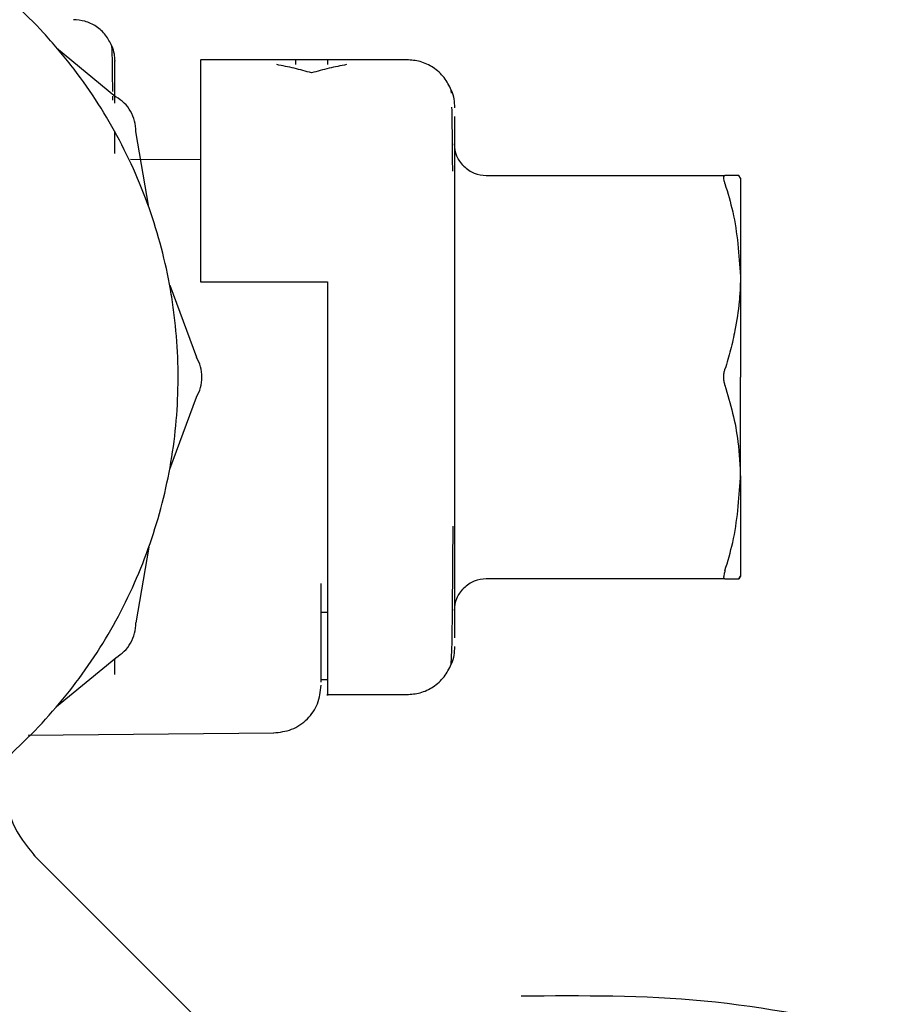
# Model space of a CAD drawing. Units: inches. Extents: x 0.4 to 16.6, y 0.2 to 10.8.
# Drawn here: x 9.3 to 9.4, y 5.2 to 5.3 of the extents above; entities that cross this region are included whole.
import ezdxf

# ---------------------------------------------------------------- set-up
doc = ezdxf.new("R2010")
doc.units = ezdxf.units.IN
doc.header["$MEASUREMENT"] = 0
doc.layers.add('WH', color=7, linetype='Continuous')

msp = doc.modelspace()

# ---------------------------------------------------------------- linework, layer by layer
at = {"layer": 'WH', "linetype": 'Continuous', "lineweight": 25}
for p, q in [((9.343955, 5.308399), (9.34885, 5.304349)), ((9.372896, 5.307404), (9.355836, 5.307404)), ((9.366335, 5.307404), (9.36371, 5.307404)), ((9.366335, 5.307397), (9.366335, 5.306998)), ((9.365022, 5.306315), (9.365022, 5.306315)), ((9.376576, 5.304643), (9.376567, 5.304889)), ((9.348598, 5.30405), (9.348594, 5.304403)), ((9.376833, 5.302706), (9.376833, 5.300478)), ((9.348749, 5.299644), (9.348749, 5.301416)), ((9.351568, 5.295214), (9.350508, 5.301478)), ((9.376833, 5.300478), (9.376833, 5.296932)), ((9.355836, 5.299115), (9.35005, 5.299165)), ((9.379458, 5.297823), (9.399179, 5.297823)), ((9.400455, 5.297616), (9.400337, 5.297823)), ((9.376833, 5.296932), (9.376833, 5.292312)), ((9.376833, 5.292312), (9.376833, 5.286931)), ((9.353295, 5.288769), (9.355509, 5.282815)), ((9.355836, 5.289031), (9.366335, 5.289031)), ((9.366335, 5.289031), (9.366335, 5.281157)), ((9.376833, 5.286931), (9.376833, 5.281157)), ((9.376833, 5.281157), (9.376833, 5.275383)), ((9.353295, 5.273544), (9.355509, 5.279499)), ((9.376833, 5.275383), (9.376833, 5.270002)), ((9.376833, 5.270002), (9.376833, 5.265381)), ((9.351568, 5.2671), (9.350508, 5.260836)), ((9.376833, 5.265381), (9.376833, 5.261836)), ((9.36581, 5.255933), (9.36581, 5.26409)), ((9.399179, 5.26449), (9.379458, 5.26449)), ((9.400455, 5.264698), (9.400337, 5.26449)), ((9.400337, 5.26449), (9.400455, 5.264698)), ((9.366335, 5.261692), (9.36581, 5.261692)), ((9.376833, 5.261836), (9.376833, 5.259607)), ((9.376567, 5.257424), (9.376608, 5.258589)), ((9.343955, 5.253915), (9.34885, 5.257964)), ((9.348749, 5.256584), (9.348749, 5.257881)), ((9.366335, 5.256119), (9.36581, 5.256119)), ((9.366335, 5.25491), (9.372896, 5.25491)), ((9.341591, 5.251567), (9.361907, 5.251744)), ((9.356951, 5.22676), (9.342065, 5.241647))]:
    msp.add_line(p, q, dxfattribs=at)
for points, knots in [([(9.311996, 5.239162), (9.31331, 5.239198), (9.315938, 5.239269), (9.319847, 5.239844), (9.324668, 5.24099), (9.329174, 5.242713), (9.334304, 5.245445), (9.339076, 5.248807), (9.344054, 5.253732), (9.347467, 5.258467), (9.350253, 5.263567), (9.351965, 5.26791), (9.353119, 5.272411), (9.353701, 5.275844), (9.354097, 5.280473), (9.353937, 5.284556), (9.353358, 5.288577), (9.352767, 5.291417), (9.351448, 5.295872), (9.349109, 5.301219), (9.345916, 5.306105), (9.342158, 5.310538), (9.337861, 5.314488), (9.332968, 5.317667), (9.327742, 5.320215), (9.323316, 5.321672), (9.319848, 5.322473), (9.318631, 5.322619), (9.318566, 5.322627)], [0, 0, 0, 0, 0.031473, 0.062946, 0.094419, 0.150097, 0.177863, 0.233541, 0.289218, 0.344896, 0.372662, 0.42834, 0.456106, 0.483873, 0.511639, 0.567316, 0.581191, 0.608957, 0.636724, 0.692401, 0.748079, 0.775845, 0.831523, 0.8872, 0.914967, 0.970644, 0.99841, 1, 1, 1, 1]), ([(9.348518, 5.308537), (9.348363, 5.308851), (9.34805, 5.309484), (9.347249, 5.310186), (9.346319, 5.310634), (9.345657, 5.310688), (9.345338, 5.310714)], [0, 0, 0, 0, 0.255426, 0.514993, 0.76653, 1, 1, 1, 1]), ([(9.348591, 5.304777), (9.348585, 5.305376), (9.348572, 5.306859), (9.348548, 5.308166), (9.348528, 5.308416), (9.348518, 5.308537)], [0, 0, 0, 0, 0.258374, 0.639404, 1, 1, 1, 1]), ([(9.348518, 5.308537), (9.348588, 5.308325), (9.348725, 5.307915), (9.348741, 5.307482), (9.348749, 5.307273)], [0, 0, 0, 0, 0.514955, 1, 1, 1, 1]), ([(9.355836, 5.307365), (9.355836, 5.307362), (9.355836, 5.307352), (9.355836, 5.306831), (9.355836, 5.305825), (9.355836, 5.304396), (9.355836, 5.30245), (9.355836, 5.300165), (9.355836, 5.297444), (9.355836, 5.294237), (9.355836, 5.291347), (9.355836, 5.289805), (9.355836, 5.289031)], [0, 0, 0, 0, 0.066424, 0.195315, 0.259599, 0.388489, 0.517385, 0.581668, 0.710566, 0.85277, 0.926062, 1, 1, 1, 1]), ([(9.36371, 5.306998), (9.36371, 5.307264), (9.36371, 5.307534), (9.36371, 5.307399), (9.36371, 5.307397)], [0, 0, 0, 0, 0.984441, 1, 1, 1, 1]), ([(9.376567, 5.304889), (9.376388, 5.305252), (9.376027, 5.305983), (9.375103, 5.306793), (9.37403, 5.307311), (9.373265, 5.307373), (9.372896, 5.307404)], [0, 0, 0, 0, 0.255157, 0.514653, 0.7663, 1, 1, 1, 1]), ([(9.365022, 5.306315), (9.364544, 5.30645), (9.363587, 5.306719), (9.362619, 5.306905), (9.362135, 5.306998)], [0, 0, 0, 0, 0.499575, 1, 1, 1, 1]), ([(9.367909, 5.306998), (9.367426, 5.306905), (9.366459, 5.30672), (9.365501, 5.30645), (9.365022, 5.306315)], [0, 0, 0, 0, 0.499582, 1, 1, 1, 1]), ([(9.376567, 5.304889), (9.376648, 5.304646), (9.376805, 5.304172), (9.376824, 5.303674), (9.376833, 5.303433)], [0, 0, 0, 0, 0.515087, 1, 1, 1, 1]), ([(9.350508, 5.301478), (9.350488, 5.301768), (9.350448, 5.302348), (9.350097, 5.303155), (9.349573, 5.303861), (9.349091, 5.304187), (9.34885, 5.304349)], [0, 0, 0, 0, 0.250021, 0.500013, 0.749991, 1, 1, 1, 1]), ([(9.376683, 5.298198), (9.376676, 5.299088), (9.37666, 5.301028), (9.376639, 5.302979), (9.376622, 5.303363), (9.376617, 5.303478)], [0, 0, 0, 0, 0.372422, 0.811117, 1, 1, 1, 1]), ([(9.377602, 5.298592), (9.377382, 5.298863), (9.376942, 5.299406), (9.376869, 5.300101), (9.376833, 5.300448)], [0, 0, 0, 0, 0.499999, 1, 1, 1, 1]), ([(9.377602, 5.298592), (9.377873, 5.298372), (9.378415, 5.297931), (9.37911, 5.297859), (9.379458, 5.297823)], [0, 0, 0, 0, 0.5, 1, 1, 1, 1]), ([(9.399083, 5.297648), (9.399085, 5.297676), (9.399088, 5.297734), (9.399114, 5.297805), (9.399153, 5.297816), (9.399179, 5.297823)], [0, 0, 0, 0, 0.267333, 0.534642, 1, 1, 1, 1]), ([(9.399178, 5.297167), (9.399163, 5.297218), (9.399133, 5.297319), (9.399094, 5.297491), (9.399087, 5.297587), (9.399083, 5.297648)], [0, 0, 0, 0, 0.267203, 0.534471, 1, 1, 1, 1]), ([(9.400337, 5.297823), (9.400229, 5.297823), (9.400053, 5.297823), (9.399626, 5.297823), (9.399328, 5.297823), (9.399179, 5.297823)], [0, 0, 0, 0, 0.437453, 0.71843, 1, 1, 1, 1]), ([(9.400455, 5.297616), (9.400455, 5.297576), (9.400455, 5.297498), (9.400455, 5.297344), (9.400455, 5.297104), (9.400455, 5.296734), (9.400455, 5.296274), (9.400455, 5.295854), (9.400455, 5.295513), (9.400455, 5.295147), (9.400455, 5.294757), (9.400455, 5.294344), (9.400455, 5.293908), (9.400455, 5.293527), (9.400455, 5.293131), (9.400455, 5.292723), (9.400455, 5.292212), (9.400455, 5.291683), (9.400455, 5.291135), (9.400455, 5.290665), (9.400455, 5.29012), (9.400455, 5.289755), (9.400455, 5.28949)], [0, 0, 0, 0, 0.046866, 0.093731, 0.140596, 0.234387, 0.32818, 0.375046, 0.421911, 0.468777, 0.515642, 0.562507, 0.609372, 0.656238, 0.679667, 0.726532, 0.773398, 0.820263, 0.867128, 0.913993, 0.937422, 1, 1, 1, 1]), ([(9.399178, 5.297167), (9.39941, 5.296389), (9.400159, 5.293878), (9.400334, 5.291282), (9.400455, 5.28949)], [0, 0, 0, 0, 0.309637, 1, 1, 1, 1]), ([(9.400455, 5.28949), (9.400454, 5.289291), (9.400452, 5.288993), (9.400427, 5.288297), (9.400339, 5.287005), (9.400079, 5.285274), (9.399656, 5.283412), (9.399338, 5.282346), (9.399179, 5.281813)], [0, 0, 0, 0, 0.076701, 0.115049, 0.268481, 0.575561, 0.787523, 1, 1, 1, 1]), ([(9.400455, 5.28949), (9.400455, 5.28929), (9.400455, 5.28899), (9.400455, 5.28858), (9.400455, 5.28827), (9.400455, 5.287957), (9.400455, 5.287641), (9.400455, 5.287323), (9.400455, 5.286894), (9.400455, 5.286352), (9.400455, 5.285803), (9.400455, 5.28536), (9.400455, 5.285025), (9.400455, 5.284689), (9.400455, 5.284352), (9.400455, 5.284013), (9.400455, 5.283673), (9.400455, 5.283332), (9.400455, 5.28299), (9.400455, 5.282648), (9.400455, 5.282304), (9.400455, 5.281808), (9.400455, 5.281425), (9.400455, 5.281157)], [0, 0, 0, 0, 0.078957, 0.118429, 0.157901, 0.197373, 0.236845, 0.276317, 0.315789, 0.394746, 0.473703, 0.513175, 0.552647, 0.592119, 0.631591, 0.671063, 0.710535, 0.750007, 0.78948, 0.828952, 0.868424, 0.907896, 1, 1, 1, 1]), ([(9.355509, 5.279499), (9.355637, 5.27976), (9.355891, 5.280283), (9.355992, 5.281157), (9.355891, 5.282031), (9.355636, 5.282553), (9.355509, 5.282815)], [0, 0, 0, 0, 0.250021, 0.500013, 0.749991, 1, 1, 1, 1]), ([(9.399084, 5.281157), (9.399085, 5.281219), (9.399088, 5.281342), (9.399114, 5.281569), (9.399154, 5.281718), (9.399179, 5.281813)], [0, 0, 0, 0, 0.267381, 0.53474, 1, 1, 1, 1]), ([(9.366335, 5.281157), (9.366335, 5.27826), (9.366335, 5.272408), (9.366335, 5.26459), (9.366335, 5.258491), (9.366335, 5.255699), (9.366335, 5.25463), (9.366335, 5.254931), (9.366335, 5.254941)], [0, 0, 0, 0, 0.210683, 0.425557, 0.640583, 0.855364, 0.995014, 1, 1, 1, 1]), ([(9.399179, 5.280501), (9.399164, 5.280554), (9.399134, 5.28066), (9.399095, 5.280879), (9.399088, 5.281049), (9.399084, 5.281157)], [0, 0, 0, 0, 0.267276, 0.534619, 1, 1, 1, 1]), ([(9.399179, 5.280501), (9.399403, 5.279729), (9.399852, 5.278185), (9.400341, 5.275621), (9.400414, 5.273824), (9.400455, 5.272823)], [0, 0, 0, 0, 0.307001, 0.614085, 1, 1, 1, 1]), ([(9.400455, 5.272823), (9.400455, 5.273024), (9.400455, 5.273324), (9.400455, 5.273734), (9.400455, 5.274043), (9.400455, 5.274357), (9.400455, 5.274672), (9.400455, 5.274991), (9.400455, 5.27542), (9.400455, 5.275961), (9.400455, 5.276511), (9.400455, 5.276954), (9.400455, 5.277288), (9.400455, 5.277624), (9.400455, 5.277962), (9.400455, 5.2783), (9.400455, 5.27864), (9.400455, 5.278981), (9.400455, 5.279323), (9.400455, 5.279666), (9.400455, 5.280009), (9.400455, 5.280506), (9.400455, 5.280889), (9.400455, 5.281157)], [0, 0, 0, 0, 0.078957, 0.118429, 0.157901, 0.197373, 0.236845, 0.276317, 0.315789, 0.394746, 0.473703, 0.513175, 0.552647, 0.592119, 0.631591, 0.671063, 0.710535, 0.750007, 0.78948, 0.828952, 0.868424, 0.907896, 1, 1, 1, 1]), ([(9.399178, 5.265146), (9.39941, 5.265924), (9.400159, 5.268436), (9.400334, 5.271031), (9.400455, 5.272823)], [0, 0, 0, 0, 0.309637, 1, 1, 1, 1]), ([(9.400455, 5.272823), (9.400455, 5.272624), (9.400455, 5.272226), (9.400455, 5.271649), (9.400455, 5.271087), (9.400455, 5.270542), (9.400455, 5.270016), (9.400455, 5.269509), (9.400455, 5.269022), (9.400455, 5.268556), (9.400455, 5.268113), (9.400455, 5.267762), (9.400455, 5.267426), (9.400455, 5.267105), (9.400455, 5.266743), (9.400455, 5.266406), (9.400455, 5.265991), (9.400455, 5.265539), (9.400455, 5.265176), (9.400455, 5.264948), (9.400455, 5.264806), (9.400455, 5.264734), (9.400455, 5.264698)], [0, 0, 0, 0, 0.046866, 0.093731, 0.140596, 0.187461, 0.234326, 0.281191, 0.328057, 0.374922, 0.421788, 0.468653, 0.492082, 0.538947, 0.585812, 0.632677, 0.679542, 0.773336, 0.867127, 0.913992, 0.956964, 1, 1, 1, 1]), ([(9.376691, 5.265177), (9.376698, 5.26619), (9.376706, 5.267323), (9.376713, 5.268705), (9.376714, 5.268851)], [0, 0, 0, 0, 0.894628, 1, 1, 1, 1]), ([(9.376683, 5.264153), (9.376685, 5.264303), (9.376687, 5.264593), (9.37669, 5.264987), (9.376691, 5.265177)], [0, 0, 0, 0, 0.516744, 1, 1, 1, 1]), ([(9.399178, 5.265146), (9.399163, 5.265096), (9.399133, 5.264994), (9.399094, 5.264822), (9.399087, 5.264727), (9.399083, 5.264666)], [0, 0, 0, 0, 0.267203, 0.534471, 1, 1, 1, 1]), ([(9.376608, 5.258589), (9.376616, 5.258759), (9.376636, 5.259177), (9.37666, 5.261283), (9.376676, 5.263245), (9.376683, 5.264153)], [0, 0, 0, 0, 0.268023, 0.661332, 1, 1, 1, 1]), ([(9.379458, 5.26449), (9.37911, 5.264454), (9.378415, 5.264382), (9.377873, 5.263942), (9.377602, 5.263721)], [0, 0, 0, 0, 0.5, 1, 1, 1, 1]), ([(9.399179, 5.26449), (9.399163, 5.264493), (9.399133, 5.264498), (9.399094, 5.264544), (9.399087, 5.264619), (9.399083, 5.264666)], [0, 0, 0, 0, 0.267227, 0.534521, 1, 1, 1, 1]), ([(9.399179, 5.26449), (9.399411, 5.26449), (9.399939, 5.26449), (9.400194, 5.26449), (9.400337, 5.26449)], [0, 0, 0, 0, 0.441714, 1, 1, 1, 1]), ([(9.376833, 5.261865), (9.376869, 5.262213), (9.376942, 5.262908), (9.377382, 5.26345), (9.377602, 5.263721)], [0, 0, 0, 0, 0.500001, 1, 1, 1, 1]), ([(9.34885, 5.257964), (9.349091, 5.258127), (9.349573, 5.258452), (9.350097, 5.259159), (9.350447, 5.259966), (9.350488, 5.260546), (9.350508, 5.260836)], [0, 0, 0, 0, 0.250021, 0.500013, 0.749991, 1, 1, 1, 1]), ([(9.376833, 5.258881), (9.376824, 5.258639), (9.376805, 5.258141), (9.376648, 5.257668), (9.376567, 5.257424)], [0, 0, 0, 0, 0.484913, 1, 1, 1, 1]), ([(9.372896, 5.25491), (9.373265, 5.25494), (9.37403, 5.255003), (9.375103, 5.255521), (9.376027, 5.256331), (9.376388, 5.257062), (9.376567, 5.257424)], [0, 0, 0, 0, 0.2337, 0.485347, 0.744843, 1, 1, 1, 1]), ([(9.361872, 5.251744), (9.362384, 5.251802), (9.363422, 5.251921), (9.36472, 5.25283), (9.36563, 5.254134), (9.365749, 5.25516), (9.36581, 5.255681)], [0, 0, 0, 0, 0.248206, 0.502858, 0.747534, 1, 1, 1, 1]), ([(9.339694, 5.247497), (9.339809, 5.246385), (9.340039, 5.24416), (9.341449, 5.242425), (9.342154, 5.241558)], [0, 0, 0, 0, 0.5, 1, 1, 1, 1]), ([(9.412429, 5.227075), (9.407459, 5.228079), (9.397531, 5.230084), (9.387403, 5.230012), (9.382345, 5.229976)], [0, 0, 0, 0, 0.500612, 1, 1, 1, 1])]:
    msp.add_open_spline(points, degree=3, knots=knots, dxfattribs=at)
msp.add_open_spline([(9.348749, 5.303799), (9.348749, 5.304813), (9.348749, 5.306841), (9.348749, 5.307148), (9.348749, 5.307302)], degree=3, dxfattribs=at)

doc.saveas('drawing.dxf')
